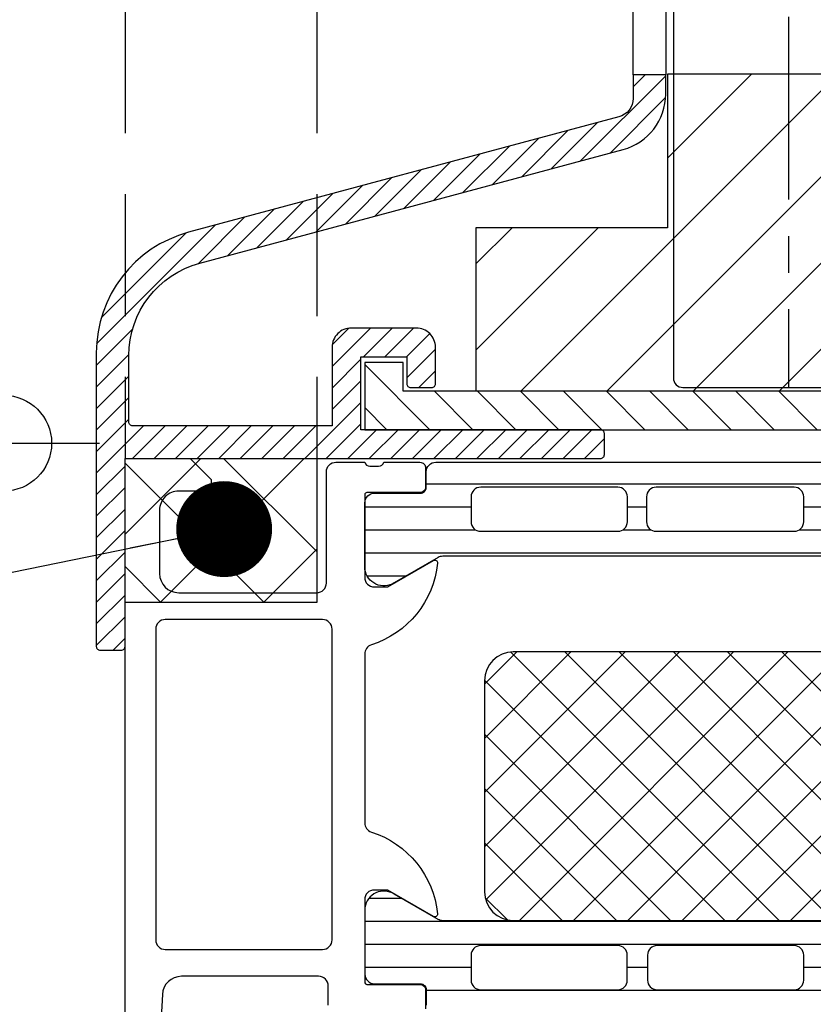
# Model space of a CAD drawing. Units: millimetres. Extents: x 104 to 1154, y -2756 to 1572.
# Drawn here: x 505 to 547, y 979 to 1031 of the extents above; entities that cross this region are included whole.
import ezdxf

# ---------------------------------------------------------------- set-up
doc = ezdxf.new("R2010")
doc.units = ezdxf.units.MM
doc.linetypes.add('CENTER', pattern=[50.8, 31.75, -6.35, 6.35, -6.35])
doc.linetypes.add('HIDDEN', pattern=[9.525, 6.35, -3.175])
for name, color, linetype in [('Annotaties', 30, 'Continuous'), ('Bemating', 4, 'Continuous'), ('Bevestiging', 250, 'Continuous'), ('Constructie', 1, 'Continuous'), ('Rooster', 5, 'Continuous')]:
    doc.layers.add(name, color=color, linetype=linetype)
doc.styles.add('MAATLIJN', font='arial.ttf')
doc.styles.add('Trebuchet', font='trebuc.ttf')
doc.dimstyles.new('5 bws 0.25', dxfattribs={"dimtxt": 12.5, "dimasz": 5, "dimexe": 0, "dimexo": 0, "dimgap": 5, "dimtad": 1, "dimdec": 0, "dimzin": 0, "dimdsep": 46, "dimtxsty": 'MAATLIJN', "dimblk1": 'BWST', "dimblk2": 'BWST', "dimsah": 1, "dimcen": 0, "dimse1": 1, "dimse2": 1, "dimclrd": 1, "dimclre": 1, "dimclrt": 2, "dimadec": 0, "dimazin": 0, "dimtfac": 0.75, "dimtdec": 4, "dimtix": 1, "dimtmove": 2, "dimatfit": 3, "dimldrblk": 'BWST', "dimfxl": 1, "dimtvp": 1.5, "dimtolj": 1, "dimtzin": 0, "dimarcsym": 0})
doc.dimstyles.new('BWSTLEA25_5', dxfattribs={"dimtxt": 13, "dimasz": 5, "dimexe": 0, "dimexo": 0, "dimgap": 0, "dimtad": 0, "dimdec": 0, "dimzin": 0, "dimdsep": 46, "dimtxsty": 'MAATLIJN', "dimblk1": 'DOT', "dimblk2": 'DOT', "dimsah": 1, "dimcen": 0, "dimse1": 1, "dimse2": 1, "dimclrd": 1, "dimclre": 1, "dimclrt": 2, "dimadec": 0, "dimazin": 0, "dimtfac": 0.75, "dimtdec": 4, "dimtix": 1, "dimtmove": 2, "dimatfit": 3, "dimldrblk": 'DOT', "dimfxl": 1, "dimtvp": 1.5, "dimtolj": 1, "dimtzin": 0, "dimarcsym": 0})

# ---------------------------------------------------------------- blocks, each defined once
blk = doc.blocks.new('A$Cf55b4cc8')
at = {"layer": 'Constructie'}
h = blk.add_hatch(dxfattribs=at)
h.set_pattern_fill('_USER', color=1, scale=1.2, style=0, pattern_type=0)
h.set_pattern_definition([(360, (277.5174, 367.925), (3e-16, 1.2), [])])
edge = h.paths.add_edge_path()
edge.add_line((281.342, 362.958), (279.058, 361.64))
edge.add_arc((278.517, 362.481), 1, 188.1816, 302.727, ccw=False)
edge.add_line((277.527, 362.338), (277.527, 365.815))
edge.add_arc((278.027, 365.815), 0.5, 89.9997, 180.0003, ccw=False)
edge.add_line((278.027, 366.315), (280.427, 366.315))
edge.add_arc((280.427, 366.615), 0.3, 270, 360)
edge.add_line((280.727, 366.615), (280.727, 367.425))
edge.add_arc((281.227, 367.425), 0.5, 89.9997, 180.0003, ccw=False)
edge.add_line((281.227, 367.925), (311.31, 367.925))
edge.add_arc((311.31, 367.425), 0.5, -0.0003, 90.0003, ccw=False)
edge.add_line((311.81, 367.425), (311.81, 366.615))
edge.add_arc((312.11, 366.615), 0.3, 180, 270)
edge.add_line((312.11, 366.315), (314.51, 366.315))
edge.add_arc((314.51, 365.815), 0.5, -0.0003, 90.0003, ccw=False)
edge.add_line((315.01, 365.815), (315.01, 362.338))
edge.add_arc((314.02, 362.481), 1, 237.273, 351.8184, ccw=False)
edge.add_line((313.479, 361.64), (311.196, 362.958))
edge.add_arc((310.946, 362.525), 0.5, 60, 89.9999)
edge.add_line((310.946, 363.025), (281.592, 363.025))
edge.add_arc((281.592, 362.525), 0.5, 90.0001, 120)
edge = h.paths.add_edge_path(flags=16)
edge.add_line((301.918, 364.325), (309.068, 364.325))
edge.add_arc((309.068, 364.825), 0.5, 270.005, 359.995)
edge.add_line((309.568, 364.825), (309.568, 366.125))
edge.add_arc((309.068, 366.125), 0.5, 0.0032, 89.9986)
edge.add_line((309.068, 366.625), (301.918, 366.625))
edge.add_arc((301.918, 366.125), 0.5, 90.005, 179.995)
edge.add_line((301.418, 366.125), (301.418, 364.825))
edge.add_arc((301.918, 364.825), 0.5, 180.005, 269.995)
edge = h.paths.add_edge_path(flags=16)
edge.add_line((283.568, 364.325), (290.718, 364.325))
edge.add_arc((290.718, 364.825), 0.5, 270.005, 359.995)
edge.add_line((291.218, 364.825), (291.218, 366.125))
edge.add_arc((290.718, 366.125), 0.5, 0.005, 89.995)
edge.add_line((290.718, 366.625), (283.568, 366.625))
edge.add_arc((283.568, 366.125), 0.5, 90.005, 179.995)
edge.add_line((283.068, 366.125), (283.068, 364.825))
edge.add_arc((283.568, 364.825), 0.5, 180.005, 269.995)
edge = h.paths.add_edge_path(flags=16)
edge.add_line((292.718, 364.325), (299.918, 364.325))
edge.add_arc((299.918, 364.825), 0.5, 269.9942, 360.0058)
edge.add_line((300.418, 364.825), (300.418, 366.125))
edge.add_arc((299.918, 366.125), 0.5, 359.9942, 450.0058)
edge.add_line((299.918, 366.625), (292.718, 366.625))
edge.add_arc((292.718, 366.125), 0.5, 89.9942, 180.0058)
edge.add_line((292.218, 366.125), (292.218, 364.825))
edge.add_arc((292.718, 364.825), 0.5, 179.9942, 270.0058)
h = blk.add_hatch(dxfattribs=at)
h.set_pattern_fill('NETZ', color=1, scale=2, angle=225, style=0)
h.set_pattern_definition([(225, (296.2688, 344.0345), (1.41421, -1.41421), []), (315, (296.2688, 344.0345), (1.41421, 1.41421), [])])
edge = h.paths.add_edge_path()
edge.add_line((285.269, 344.034), (307.269, 344.034))
edge.add_arc((307.269, 345.534), 1.5, 270, 360)
edge.add_line((308.769, 345.534), (308.769, 356.535))
edge.add_arc((307.269, 356.535), 1.5, 0.0001, 89.9999)
edge.add_line((307.269, 358.035), (285.269, 358.035))
edge.add_arc((285.269, 356.535), 1.5, 90.0002, 179.9998)
edge.add_line((283.769, 356.535), (283.769, 345.534))
edge.add_arc((285.269, 345.534), 1.5, 180.0001, 269.9999)
h = blk.add_hatch(dxfattribs=at)
h.set_pattern_fill('LINIE', color=1, scale=1.2, style=0)
h.set_pattern_definition([(360, (277.5174, 339.125), (3e-16, 1.2), [])])
edge = h.paths.add_edge_path(flags=16)
edge.add_arc((299.918, 340.924), 0.5, 269.9993, 359.9948)
edge.add_line((300.418, 340.924), (300.418, 342.224))
edge.add_arc((299.918, 342.224), 0.5, 0.0029, 89.9929)
edge.add_line((299.918, 342.724), (292.768, 342.725))
edge.add_arc((292.768, 342.225), 0.5, 90.0029, 179.9929)
edge.add_line((292.268, 342.225), (292.268, 340.925))
edge.add_arc((292.768, 340.925), 0.5, 180.0029, 269.9929)
edge.add_line((292.768, 340.425), (299.918, 340.424))
edge = h.paths.add_edge_path(flags=16)
edge.add_arc((290.717, 340.925), 0.5, 269.9993, 359.9948)
edge.add_line((291.217, 340.925), (291.217, 342.225))
edge.add_arc((290.717, 342.225), 0.5, 0.0029, 89.9929)
edge.add_line((290.717, 342.725), (283.567, 342.725))
edge.add_arc((283.567, 342.225), 0.5, 90.0029, 179.9929)
edge.add_line((283.067, 342.225), (283.067, 340.925))
edge.add_arc((283.567, 340.925), 0.5, 180.0029, 269.9929)
edge.add_line((283.567, 340.425), (290.717, 340.425))
edge = h.paths.add_edge_path(flags=16)
edge.add_arc((309.068, 340.924), 0.5, 269.9993, 359.9948)
edge.add_line((309.568, 340.924), (309.568, 342.224))
edge.add_arc((309.068, 342.224), 0.5, 0.0029, 89.9929)
edge.add_line((309.068, 342.724), (301.918, 342.724))
edge.add_arc((301.918, 342.224), 0.5, 90.0029, 179.9929)
edge.add_line((301.418, 342.224), (301.418, 340.924))
edge.add_arc((301.918, 340.924), 0.5, 180.0029, 269.9929)
edge.add_line((301.918, 340.424), (309.068, 340.424))
edge = h.paths.add_edge_path()
edge.add_line((315.01, 341.234), (315.01, 344.71))
edge.add_arc((314.02, 344.568), 1, 8.1795, 122.7249)
edge.add_line((313.48, 345.409), (311.196, 344.091))
edge.add_arc((310.946, 344.524), 0.5, 269.998, 299.9979, ccw=False)
edge.add_line((310.946, 344.024), (281.592, 344.025))
edge.add_arc((281.592, 344.525), 0.5, 239.9979, 269.9979, ccw=False)
edge.add_line((281.342, 344.092), (279.058, 345.411))
edge.add_arc((278.517, 344.569), 1, 57.2709, 171.8163)
edge.add_line((277.528, 344.712), (277.527, 341.235))
edge.add_arc((278.027, 341.235), 0.5, 179.9976, 269.9982)
edge.add_line((278.027, 340.735), (280.427, 340.735))
edge.add_arc((280.427, 340.435), 0.3, -0.0021, 89.9979, ccw=False)
edge.add_line((280.727, 340.435), (280.727, 339.625))
edge.add_arc((281.227, 339.625), 0.5, 179.9976, 269.9982)
edge.add_line((281.227, 339.125), (282.267, 339.125))
edge.add_line((282.267, 339.125), (282.267, 334.825))
edge.add_arc((282.767, 334.825), 0.5, 180.0072, 269.991)
edge.add_line((282.767, 334.325), (283.598, 334.325))
edge.add_arc((283.598, 335.326), 1.001, 270.0343, 344.9498)
edge.add_line((284.564, 335.066), (284.767, 335.825))
edge.add_line((284.767, 335.825), (283.767, 335.825))
edge.add_line((283.767, 335.825), (283.767, 338.125))
edge.add_arc((284.767, 338.125), 1, 89.9991, 180.0009, ccw=False)
edge.add_line((284.767, 339.125), (287.767, 339.125))
edge.add_arc((287.767, 338.125), 1, -0.0024, 90.0037, ccw=False)
edge.add_line((288.767, 338.125), (288.767, 335.825))
edge.add_line((288.767, 335.825), (287.767, 335.825))
edge.add_line((287.767, 335.825), (287.97, 335.066))
edge.add_arc((288.937, 335.326), 1.001, 195.0587, 269.9589)
edge.add_line((288.936, 334.325), (289.767, 334.325))
edge.add_arc((289.767, 334.825), 0.5, 269.9959, 360.0041)
edge.add_line((290.267, 334.825), (290.267, 339.125))
edge.add_line((290.267, 339.125), (311.31, 339.124))
edge.add_arc((311.31, 339.624), 0.5, 269.9976, 359.9982)
edge.add_line((311.81, 339.624), (311.81, 340.434))
edge.add_arc((312.11, 340.434), 0.3, 89.9979, 179.9979, ccw=False)
edge.add_line((312.11, 340.734), (314.51, 340.734))
edge.add_arc((314.51, 341.234), 0.5, 269.9976, 359.9982)
at = {"layer": 'Constructie', "color": 1}
for points in [[(275.617, 339.625), (275.617, 340.625, 0.414214), (275.117, 341.125), (267.962, 341.125, 0.397602), (266.964, 340.182), (266.617, 334.125)], [(265.017, 309.625), (265.017, 368.125), (268.417, 368.125), (269.517, 367.025), (269.517, 366.425), (267.817, 366.425, 0.414232), (266.817, 365.425), (266.817, 362.125, 0.414202), (267.817, 361.125), (275.017, 361.125, 0.414218), (275.517, 361.625), (275.517, 367.425, -0.414214), (276.017, 367.925), (277.517, 367.925, 0.338212), (277.791, 367.725), (278.244, 367.725, 0.338181), (278.517, 367.925), (280.397, 367.925, -0.414214), (280.697, 367.625), (280.697, 366.645, -0.414214), (280.397, 366.345), (277.637, 366.345, 0.414214), (277.517, 366.225), (277.517, 361.925, 0.414214), (278.017, 361.425), (278.717, 361.425), (281.11, 362.806, -0.610538), (281.317, 362.673, -0.299201), (277.865, 358.401, 0.326134), (277.517, 357.925), (277.517, 349.125, 0.326134), (277.865, 348.649, -0.299201), (281.317, 344.377, -0.610538), (281.11, 344.244), (278.717, 345.625), (278.017, 345.625, 0.414214), (277.517, 345.125), (277.517, 340.825, 0.414214), (277.637, 340.705), (280.397, 340.705, -0.414214), (280.697, 340.405), (280.697, 339.425, -0.414214)], [(311.81, 339.624), (311.81, 340.434, -0.414214), (312.11, 340.734), (314.51, 340.734, 0.414217), (315.01, 341.234), (315.01, 344.71, 0.546041), (313.48, 345.409), (311.196, 344.091, -0.131652), (310.946, 344.024), (281.592, 344.025, -0.131652), (281.342, 344.092), (279.058, 345.411, 0.546041), (277.528, 344.712), (277.527, 341.235, 0.414217), (278.027, 340.735), (280.427, 340.735, -0.414214), (280.727, 340.435), (280.727, 339.625, 0.414217)]]:
    blk.add_lwpolyline(points, format="xyb", dxfattribs=at)
for points in [[(281.342, 362.958), (279.058, 361.64, -0.546041), (277.527, 362.338), (277.527, 365.815, -0.414217), (278.027, 366.315), (280.427, 366.315, 0.414214), (280.727, 366.615), (280.727, 367.425, -0.414217), (281.227, 367.925), (311.31, 367.925, -0.414217), (311.81, 367.425), (311.81, 366.615, 0.414214), (312.11, 366.315), (314.51, 366.315, -0.414217), (315.01, 365.815), (315.01, 362.338, -0.546041), (313.479, 361.64), (311.196, 362.958, 0.131652), (310.946, 363.025), (281.592, 363.025, 0.131652)], [(283.568, 364.325), (290.718, 364.325, 0.414163), (291.218, 364.825), (291.218, 366.125, 0.414163), (290.718, 366.625), (283.568, 366.625, 0.414163), (283.068, 366.125), (283.068, 364.825, 0.414163)], [(292.718, 364.325), (299.918, 364.325, 0.414273), (300.418, 364.825), (300.418, 366.125, 0.414273), (299.918, 366.625), (292.718, 366.625, 0.414273), (292.218, 366.125), (292.218, 364.825, 0.414273)], [(275.317, 342.525, 0.414214), (275.817, 343.025), (275.817, 359.225, 0.414214), (275.317, 359.725), (267.117, 359.725, 0.414214), (266.617, 359.225), (266.617, 343.025, 0.414214), (267.117, 342.525)], [(285.269, 344.034), (307.269, 344.034, 0.414213), (308.769, 345.534), (308.769, 356.535, 0.414213), (307.269, 358.035), (285.269, 358.035, 0.414212), (283.769, 356.535), (283.769, 345.534, 0.414212)], [(290.717, 340.425, 0.41419), (291.217, 340.925), (291.217, 342.225, 0.414163), (290.717, 342.725), (283.567, 342.725, 0.414163), (283.067, 342.225), (283.067, 340.925, 0.414163), (283.567, 340.425)], [(299.918, 340.424, 0.41419), (300.418, 340.924), (300.418, 342.224, 0.414163), (299.918, 342.724), (292.768, 342.725, 0.414163), (292.268, 342.225), (292.268, 340.925, 0.414163), (292.768, 340.425)]]:
    blk.add_lwpolyline(points, format="xyb", close=True, dxfattribs=at)
blk = doc.blocks.new('_DOT')
at = {"color": 0, "linetype": 'ByBlock'}
blk.add_line((-0.5, 0), (-1, 0), dxfattribs=at)
at = {"color": 0, "linetype": 'ByBlock', "const_width": 0.5}
blk.add_lwpolyline([(-0.25, 0, 1), (0.25, 0, 1)], format="xyb", close=True, dxfattribs=at)
blk = doc.blocks.new('A$C51e1682a')
at = {"layer": 'Rooster'}
h = blk.add_hatch(dxfattribs=at)
h.set_pattern_fill('ANSI31', color=256, scale=0.5, style=0)
h.set_pattern_definition([(45, (-1193.1574, -975.0522), (-1.122532, 1.122532), [])])
h.paths.add_polyline_path([(11.229, 63.911, 3.171595), (11.229, 62.19), (11.795, 61.794), (11.812, 60.932, -0.265555), (11.574, 60.497, -0.489801), (7.135, 62.16, 0.328445), (6.944, 62.3, 1.218025), (6.5, 62.1), (6.5, 53.497, -0.267949), (5.25, 51.332), (1.125, 48.951, -1), (0.375, 50.25), (4.5, 52.631, 0.267949), (5, 53.497), (5, 80.85), (22.699, 80.85), (22.696, 79.35), (19.7, 79.35), (19.7, 75.35), (18.2, 75.35), (18.2, 76.95), (15.8, 76.95), (15.8, 73.15), (25.732, 73.15, -0.131652), (27.082, 72.789), (31.85, 70.036, -0.267949), (33.2, 67.698), (33.2, 56.45), (31.5, 56.45), (31.5, 67.698, 0.267949), (31, 68.564), (26.232, 71.316, 0.131652), (25.732, 71.45), (6.7, 71.45, 0.414214), (6.5, 71.25), (6.5, 64, 0.414214), (6.7, 63.8, 0.550426), (7.061, 63.654, -0.52085), (11.574, 65.604, -0.265555), (11.812, 65.168), (11.795, 64.307)])
h.paths.add_polyline_path([(14.3, 73.15), (14.3, 76.75, -0.411921), (15.987, 78.45, 1.093152), (15.985, 78.92, 1), (15.985, 79.35), (6.7, 79.35, 0.414214), (6.5, 79.15), (6.5, 73.15, 0.414214), (6.7, 72.95), (14.1, 72.95, 0.414214)], flags=16)
h.paths.add_polyline_path([(30.976, 35.553, 0.339454), (33.2, 38.45), (33.2, 39.45), (31.5, 39.45), (31.5, 38.22, -0.339454), (30.759, 37.254), (8.318, 31.241, 0.339454), (3.5, 24.963), (3.5, 9.65, 0.414214), (3.7, 9.45), (4.8, 9.45, 0.414214), (5, 9.65), (5, 19.45), (29.8, 19.45, 0.414214), (30, 19.65), (30, 20.75, 0.414214), (29.8, 20.95), (17.3, 20.95), (17.3, 24.75), (19.7, 24.75), (19.7, 23.35, 0.414214), (19.9, 23.15), (20.991, 23.15, 0.414214), (21.191, 23.35), (21.191, 25.25, 0.414214), (20.191, 26.25), (16.8, 26.25, 0.414214), (15.8, 25.25), (15.8, 21.15), (5.2, 21.15), (5.2, 24.809, -0.339454), (8.906, 29.639)])
h = blk.add_hatch(dxfattribs=at)
h.set_pattern_fill('ANSI31', color=256, scale=0.5, angle=90, style=0)
h.set_pattern_definition([(135, (-3267.662, -1087.5884), (-1.122532, -1.122532), [])])
h.paths.add_polyline_path([(71, 73.15), (71, 75.15), (18, 75.15), (18, 76.65), (16, 76.65), (16, 73.15)])
h.paths.add_polyline_path([(72.5, 22.95), (19.5, 22.95), (19.5, 24.45), (17.5, 24.45), (17.5, 20.95), (72.5, 20.95)])
h = blk.add_hatch(dxfattribs=at)
h.set_pattern_fill('ANSI31', color=256, scale=0.5, style=0)
h.set_pattern_definition([(45, (3.5, 9.4503), (-1.12253, 1.12253), [])])
edge = h.paths.add_edge_path()
edge.add_line((5, 19.45), (29.8, 19.45))
edge.add_arc((29.8, 19.65), 0.2, 270, 360)
edge.add_line((30, 19.65), (30, 20.75))
edge.add_arc((29.8, 20.75), 0.2, 0, 90)
edge.add_line((29.8, 20.95), (17.3, 20.95))
edge.add_line((17.3, 20.95), (17.3, 24.75))
edge.add_line((17.3, 24.75), (19.7, 24.75))
edge.add_line((19.7, 24.75), (19.7, 23.35))
edge.add_arc((19.9, 23.35), 0.2, 180, 270)
edge.add_line((19.9, 23.15), (20.991, 23.15))
edge.add_arc((20.991, 23.35), 0.2, 270, 360)
edge.add_line((21.191, 23.35), (21.191, 25.25))
edge.add_arc((20.191, 25.25), 1, 0, 90)
edge.add_line((20.191, 26.25), (16.8, 26.25))
edge.add_arc((16.8, 25.25), 1, 90, 180)
edge.add_line((15.8, 25.25), (15.8, 21.15))
edge.add_line((15.8, 21.15), (5.4, 21.15))
edge.add_arc((5.4, 21.35), 0.2, 180, 270, ccw=False)
edge.add_line((5.2, 21.35), (5.2, 24.809))
edge.add_arc((10.2, 24.809), 5, 105, 180, ccw=False)
edge.add_line((8.906, 29.639), (30.976, 35.553))
edge.add_arc((30.2, 38.45), 3, 285, 360)
edge.add_line((33.2, 38.45), (33.2, 39.45))
edge.add_line((33.2, 39.45), (31.5, 39.45))
edge.add_line((31.5, 39.45), (31.5, 38.22))
edge.add_arc((30.5, 38.22), 1, -75, 0, ccw=False)
edge.add_line((30.759, 37.254), (8.318, 31.241))
edge.add_arc((10, 24.963), 6.5, 105, 180)
edge.add_line((3.5, 24.963), (3.5, 9.65))
edge.add_arc((3.7, 9.65), 0.2, 180, 270)
edge.add_line((3.7, 9.45), (4.8, 9.45))
edge.add_arc((4.8, 9.65), 0.2, 270, 360)
edge.add_line((5, 9.65), (5, 19.45))
h = blk.add_hatch(dxfattribs=at)
h.set_pattern_fill('ANSI31', color=256)
h.set_pattern_definition([(45, (-1293.1574, -975.0522), (-2.245064, 2.245064), [])])
h.paths.add_polyline_path([(57.3, 22.977), (57.3, 39.477), (33.3, 39.477), (33.3, 31.477), (23.3, 31.477), (23.3, 22.977)])
at = {"layer": 'Rooster', "linetype": 'Continuous'}
blk.add_line((57.3, 39.477), (33.3, 39.477), dxfattribs=at)
blk.add_lwpolyline([(33.6, 72.45), (33.6, 23.65, 0.414214), (34.1, 23.15), (36.317, 23.15), (63.3, 23.15, 0.414214), (63.8, 23.65), (63.8, 24.35, -0.414214), (64.3, 24.85), (69.983, 24.85, 0.514352), (70.172, 25.115, -2.260909), (74.518, 23.234, 0.294716), (74.4, 23.052), (74.4, 21.65, 0.414214), (74.9, 21.15), (84, 21.15, 0.414214)], format="xyb", dxfattribs=at)
at = {"layer": 'Rooster', "linetype": 'CENTER', "ltscale": 0.3}
blk.add_lwpolyline([(39.6, 72.95), (39.6, 23.18)], dxfattribs=at)
at = {"layer": 'Rooster', "flags": 128}
blk.add_lwpolyline([(31.5, 56.45), (33.2, 56.45), (33.2, 39.45), (31.5, 39.45)], close=True, dxfattribs=at)
blk.add_lwpolyline([(5, 19.45), (29.8, 19.45, 0.414214), (30, 19.65), (30, 20.75, 0.414214), (29.8, 20.95), (17.3, 20.95), (17.3, 24.75), (19.7, 24.75), (19.7, 23.35, 0.414214), (19.9, 23.15), (20.991, 23.15, 0.414214), (21.191, 23.35), (21.191, 25.25, 0.414214), (20.191, 26.25), (16.8, 26.25, 0.414214), (15.8, 25.25), (15.8, 21.15), (5.4, 21.15, -0.414214), (5.2, 21.35), (5.2, 24.809, -0.339454), (8.906, 29.639), (30.976, 35.553, 0.339454), (33.2, 38.45), (33.2, 39.45), (31.5, 39.45), (31.5, 38.22, -0.339454), (30.759, 37.254), (8.318, 31.241, 0.339454), (3.5, 24.963), (3.5, 9.65, 0.414214), (3.7, 9.45), (4.8, 9.45, 0.414214), (5, 9.65), (5, 19.45)], format="xyb", dxfattribs=at)
at = {"layer": 'Rooster', "linetype": 'Continuous'}
blk.add_lwpolyline([(57.3, 22.977), (57.3, 39.477), (33.3, 39.477), (33.3, 31.477), (23.3, 31.477), (23.3, 22.977)], close=True, dxfattribs=at)
at = {"layer": 'Rooster'}
blk.add_lwpolyline([(72.5, 22.95), (19.5, 22.95), (19.5, 24.45), (17.5, 24.45), (17.5, 20.95), (72.5, 20.95)], close=True, dxfattribs=at)
blk = doc.blocks.new('BWST')
at = {"color": 1}
for p, q in [((0, -1.5), (0, 1.5)), ((-1, 0), (1, 0))]:
    blk.add_line(p, q, dxfattribs=at)
blk.add_circle((0, 0), 0.5, dxfattribs=at)
blk = doc.blocks.new('*D27')
at = {"layer": 'Bemating', "color": 1, "lineweight": -2, "transparency": 16777216}
blk.add_line((499.427, 1008.441), (409.427, 1008.441), dxfattribs=at)
at = {"layer": 'Defpoints', "color": 0, "transparency": 16777216}
for p in [(404.427, 1041.647), (504.427, 1041.647), (404.427, 1008.441)]:
    blk.add_point(p, dxfattribs=at)
at = {"layer": 'Bemating', "color": 1, "lineweight": -2, "transparency": 16777216, "xscale": 5, "yscale": 5, "zscale": 5, "rotation": 180}
blk.add_blockref('BWST', (404.427, 1008.441), dxfattribs=at)
at = {"layer": 'Bemating', "color": 1, "lineweight": -2, "transparency": 16777216, "xscale": 5, "yscale": 5, "zscale": 5}
blk.add_blockref('BWST', (504.427, 1008.441), dxfattribs=at)
at = {"layer": 'Bemating', "color": 2, "transparency": 16777216, "insert": (454.427, 1019.8), "char_height": 12.5, "attachment_point": 5, "style": 'Trebuchet'}
blk.add_mtext('\\A1; ≥100', dxfattribs=at)

msp = doc.modelspace()

# ---------------------------------------------------------------- hatches: boundary and pattern name
at = {"layer": 'Bevestiging'}
h = msp.add_hatch(dxfattribs=at)
h.set_pattern_fill('ANSI37', color=11, scale=1.2, style=0)
h.set_pattern_definition([(45, (-9363.878, 4836.5217), (-2.6940768, 2.6940768), []), (135, (-9363.878, 4836.5217), (-2.6940768, -2.6940768), [])])
h.paths.add_polyline_path([(510.758, 1007.647), (520.758, 1007.647), (520.758, 1000.144), (510.758, 1000.144)])

# ---------------------------------------------------------------- linework, layer by layer
at = {"layer": 'Bevestiging', "color": 2, "linetype": 'HIDDEN'}
for points in [[(510.758, 1069.047), (510.758, 1007.647)], [(520.758, 1069.047), (520.758, 1007.647)]]:
    msp.add_lwpolyline(points, dxfattribs=at)
at = {"layer": 'Bevestiging', "color": 2}
msp.add_lwpolyline([(510.758, 1007.647), (520.758, 1007.647), (520.758, 1000.144), (510.758, 1000.144)], close=True, dxfattribs=at)

# ---------------------------------------------------------------- block references
msp.add_blockref('A$C51e1682a', (505.758, 988.196))
at = {"layer": 'Constructie'}
msp.add_blockref('A$Cf55b4cc8', (245.74, 639.522), dxfattribs=at)

# ---------------------------------------------------------------- dimensions: what is measured, and where the dimension line sits
at = {"layer": 'Bemating', "color": 2}
dim = msp.add_linear_dim(base=(404.427, 1008.441), p1=(504.427, 1041.647), p2=(404.427, 1041.647), text=' ≥<>', dimstyle='5 bws 0.25', override={"dimtxsty": 'Trebuchet'}, dxfattribs=at)
dim.commit()
dim.dimension.update_dxf_attribs({"geometry": '*D27', "text_midpoint": (454.427, 1019.8)})

# ---------------------------------------------------------------- leaders
at = {"layer": 'Annotaties', "color": 2}
msp.add_leader([(515.928, 1003.962), (445.114, 989.518), (354.427, 989.518)], dimstyle='BWSTLEA25_5', dxfattribs=at)

doc.saveas('drawing.dxf')
